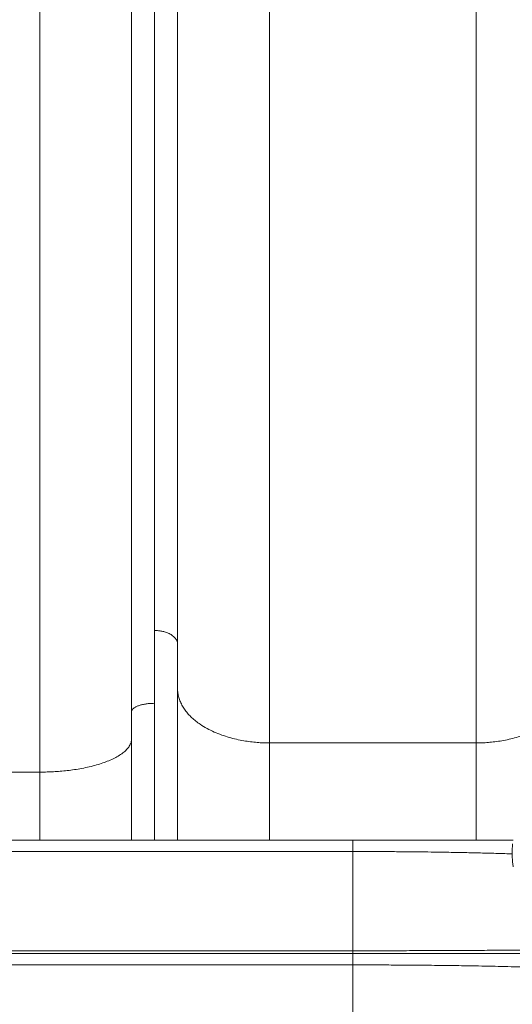
# Model space of a CAD drawing. Units: millimetres. Extents: x -16 to 271, y 0 to 437.
# Drawn here: x 119 to 141, y 201 to 245 of the extents above; entities that cross this region are included whole.
import ezdxf

# ---------------------------------------------------------------- set-up
doc = ezdxf.new("R2010")
doc.units = ezdxf.units.MM
doc.header["$LTSCALE"] = 20
doc.layers.add('CONTOUR', color=7, linetype='Continuous')

msp = doc.modelspace()

# ---------------------------------------------------------------- linework, layer by layer
at = {"layer": 'CONTOUR', "linetype": 'Continuous', "lineweight": 15}
for p, q in [((125.064, 214.678), (125.064, 273.163)), ((130.127, 212.931), (130.127, 269.59)), ((139.241, 269.59), (139.241, 212.931)), ((120.001, 211.645), (120.001, 268.183)), ((125.064, 208.642), (125.064, 214.678)), ((130.127, 212.931), (130.127, 208.642)), ((139.241, 212.931), (130.127, 212.931)), ((139.241, 212.931), (139.241, 208.644)), ((110.887, 211.645), (120.001, 211.645)), ((120.001, 211.645), (120.001, 208.642)), ((133.811, 208.642), (116.308, 208.642)), ((116.308, 208.142), (133.811, 208.142)), ((133.811, 208.142), (133.811, 203.767)), ((140.832, 207.973), (140.834, 207.881)), ((116.308, 203.767), (133.811, 203.767)), ((133.811, 203.642), (116.308, 203.642)), ((133.811, 203.142), (116.308, 203.142)), ((133.811, 198.76), (133.811, 203.142))]:
    msp.add_line(p, q, dxfattribs=at)
for points, knots in [([(124.051, 214.311), (124.051, 215.394), (124.051, 217.56), (124.051, 220.785), (124.051, 223.992), (124.051, 227.179), (124.051, 230.348), (124.051, 233.437), (124.051, 236.448), (124.051, 239.379), (124.051, 242.289), (124.051, 245.178), (124.051, 248.045), (124.051, 250.89), (124.051, 253.711), (124.051, 256.509), (124.051, 259.282), (124.051, 262.011), (124.051, 264.698), (124.051, 267.344), (124.051, 269.968), (124.051, 271.695), (124.051, 272.559)], [0, 0, 0, 0, 0.052216, 0.104417, 0.156614, 0.208817, 0.261062, 0.313394, 0.362724, 0.412052, 0.461387, 0.510736, 0.560078, 0.609409, 0.658737, 0.70807, 0.757402, 0.806632, 0.854971, 0.903306, 0.951646, 1, 1, 1, 1]), ([(126.077, 272.234), (126.077, 271.213), (126.077, 269.171), (126.077, 266.13), (126.077, 263.106), (126.077, 260.101), (126.077, 257.113), (126.077, 254.199), (126.077, 251.359), (126.077, 248.595), (126.077, 245.85), (126.077, 243.125), (126.077, 240.421), (126.077, 237.737), (126.077, 235.075), (126.077, 232.435), (126.077, 229.819), (126.077, 227.244), (126.077, 224.708), (126.077, 222.211), (126.077, 219.736), (126.077, 218.105), (126.077, 217.29)], [0, 0, 0, 0, 0.052216, 0.104417, 0.156614, 0.208817, 0.261062, 0.313394, 0.362724, 0.412052, 0.461387, 0.510736, 0.560078, 0.609409, 0.658737, 0.708071, 0.757402, 0.806632, 0.854971, 0.903306, 0.951646, 1, 1, 1, 1]), ([(126.077, 217.29), (126.075, 217.315), (126.072, 217.365), (126.048, 217.438), (126.011, 217.508), (125.96, 217.573), (125.899, 217.632), (125.808, 217.701), (125.681, 217.772), (125.516, 217.831), (125.355, 217.868), (125.205, 217.888), (125.109, 217.89), (125.064, 217.891)], [0, 0, 0, 0, 0.07901, 0.157439, 0.234733, 0.310379, 0.38393, 0.455011, 0.588493, 0.709669, 0.818242, 0.914701, 1, 1, 1, 1]), ([(126.077, 217.29), (126.077, 217.003), (126.077, 216.431), (126.077, 215.537), (126.077, 214.617), (126.077, 213.669), (126.077, 212.695), (126.077, 211.699), (126.077, 210.684), (126.077, 209.665), (126.077, 208.979), (126.077, 208.642)], [0, 0, 0, 0, 0.110713, 0.221249, 0.331842, 0.443354, 0.555403, 0.667391, 0.779559, 0.891729, 1, 1, 1, 1]), ([(130.127, 212.931), (130.04, 212.932), (129.86, 212.934), (129.583, 212.951), (129.291, 212.981), (128.986, 213.026), (128.669, 213.09), (128.344, 213.173), (128.015, 213.28), (127.688, 213.412), (127.369, 213.569), (127.101, 213.733), (126.882, 213.893), (126.707, 214.043), (126.549, 214.204), (126.409, 214.376), (126.291, 214.556), (126.197, 214.744), (126.128, 214.938), (126.085, 215.136), (126.079, 215.269), (126.077, 215.336)], [0, 0, 0, 0, 0.041317, 0.085287, 0.132053, 0.181747, 0.234482, 0.290342, 0.349373, 0.411571, 0.476873, 0.545145, 0.592224, 0.640449, 0.689722, 0.739929, 0.790939, 0.84261, 0.894787, 0.947307, 1, 1, 1, 1]), ([(143.292, 215.336), (143.289, 215.269), (143.284, 215.136), (143.24, 214.938), (143.172, 214.744), (143.077, 214.556), (142.959, 214.376), (142.82, 214.204), (142.661, 214.043), (142.486, 213.893), (142.267, 213.733), (142, 213.569), (141.681, 213.412), (141.353, 213.28), (141.024, 213.173), (140.699, 213.09), (140.383, 213.026), (140.077, 212.981), (139.785, 212.951), (139.508, 212.934), (139.328, 212.932), (139.241, 212.931)], [0, 0, 0, 0, 0.052693, 0.105213, 0.15739, 0.209061, 0.260071, 0.310278, 0.359551, 0.407776, 0.454855, 0.523127, 0.588429, 0.650627, 0.709658, 0.765518, 0.818253, 0.867947, 0.914713, 0.958683, 1, 1, 1, 1]), ([(124.051, 214.311), (124.055, 214.335), (124.063, 214.383), (124.123, 214.452), (124.212, 214.513), (124.325, 214.564), (124.46, 214.608), (124.612, 214.642), (124.773, 214.664), (124.923, 214.676), (125.019, 214.678), (125.064, 214.678)], [0, 0, 0, 0, 0.126087, 0.249842, 0.369172, 0.482396, 0.588351, 0.709569, 0.818179, 0.914672, 1, 1, 1, 1]), ([(124.051, 208.642), (124.051, 208.66), (124.051, 209.002), (124.051, 209.665), (124.051, 210.624), (124.051, 211.567), (124.051, 212.494), (124.051, 213.41), (124.051, 214.01), (124.051, 214.311)], [0, 0, 0, 0, 0.008891, 0.17604, 0.343523, 0.507666, 0.671604, 0.835622, 1, 1, 1, 1]), ([(124.051, 213.116), (124.047, 213.061), (124.037, 212.951), (123.959, 212.79), (123.838, 212.635), (123.673, 212.488), (123.472, 212.352), (123.242, 212.229), (122.99, 212.12), (122.72, 212.023), (122.426, 211.935), (122.113, 211.858), (121.784, 211.793), (121.459, 211.742), (121.142, 211.703), (120.837, 211.675), (120.545, 211.657), (120.268, 211.647), (120.088, 211.645), (120.001, 211.645)], [0, 0, 0, 0, 0.070777, 0.141136, 0.210673, 0.27901, 0.345806, 0.409627, 0.471445, 0.531079, 0.588395, 0.650598, 0.709633, 0.765498, 0.818238, 0.867936, 0.914706, 0.958679, 1, 1, 1, 1]), ([(140.869, 208.642), (140.86, 208.642), (140.721, 208.642), (140.433, 208.642), (140.006, 208.642), (139.563, 208.642), (139.106, 208.642), (138.64, 208.642), (138.164, 208.642), (137.682, 208.642), (137.195, 208.642), (136.706, 208.642), (136.215, 208.642), (135.728, 208.642), (135.24, 208.642), (134.76, 208.642), (134.283, 208.642), (133.968, 208.642), (133.811, 208.642)], [0, 0, 0, 0, 0.00499, 0.078012, 0.150105, 0.221676, 0.291989, 0.361828, 0.430138, 0.498045, 0.564211, 0.630061, 0.69401, 0.757738, 0.819452, 0.881041, 0.940539, 1, 1, 1, 1]), ([(140.872, 207.464), (140.864, 207.528), (140.844, 207.687), (140.83, 207.942), (140.828, 208.217), (140.839, 208.396), (140.844, 208.48)], [0, 0, 0, 0, 0.189837, 0.470768, 0.752092, 1, 1, 1, 1]), ([(133.811, 208.142), (134.044, 208.142), (134.512, 208.142), (135.211, 208.139), (135.857, 208.135), (136.448, 208.129), (136.987, 208.123), (137.521, 208.116), (138.112, 208.106), (138.755, 208.094), (139.445, 208.079), (140.11, 208.061), (140.575, 208.047), (140.804, 208.039), (140.832, 208.038)], [0, 0, 0, 0, 0.091048, 0.18236, 0.274028, 0.346463, 0.419452, 0.493038, 0.567261, 0.669115, 0.772657, 0.878231, 0.984986, 1, 1, 1, 1]), ([(133.811, 203.767), (133.951, 203.767), (134.231, 203.767), (134.651, 203.767), (135.07, 203.767), (135.488, 203.768), (135.948, 203.769), (136.448, 203.77), (136.987, 203.772), (137.521, 203.773), (138.051, 203.775), (138.578, 203.778), (139.098, 203.781), (139.61, 203.784), (140.109, 203.787), (140.595, 203.791), (141.064, 203.795), (141.516, 203.799), (141.931, 203.803), (142.29, 203.807), (142.495, 203.81), (142.587, 203.811)], [0, 0, 0, 0, 0.040577, 0.081218, 0.121942, 0.162768, 0.203715, 0.257614, 0.311966, 0.366809, 0.422183, 0.47912, 0.536848, 0.595367, 0.654888, 0.714812, 0.775954, 0.837035, 0.899555, 0.954956, 1, 1, 1, 1]), ([(142.735, 203.642), (142.591, 203.642), (142.308, 203.642), (141.852, 203.642), (141.381, 203.642), (140.891, 203.642), (140.385, 203.642), (139.863, 203.642), (139.33, 203.642), (138.786, 203.642), (138.236, 203.642), (137.678, 203.642), (137.12, 203.642), (136.559, 203.642), (136.002, 203.642), (135.445, 203.642), (134.896, 203.642), (134.351, 203.642), (133.991, 203.642), (133.811, 203.642)], [0, 0, 0, 0, 0.066537, 0.130802, 0.194591, 0.257569, 0.32009, 0.381513, 0.44252, 0.502194, 0.561514, 0.619314, 0.676837, 0.7327, 0.788371, 0.842282, 0.896083, 0.948057, 1, 1, 1, 1]), ([(143.645, 202.968), (143.606, 202.97), (143.406, 202.979), (143.029, 202.994), (142.521, 203.013), (142.009, 203.03), (141.48, 203.046), (140.93, 203.06), (140.366, 203.074), (139.788, 203.086), (139.199, 203.097), (138.643, 203.106), (138.123, 203.113), (137.642, 203.12), (137.157, 203.125), (136.669, 203.13), (136.082, 203.134), (135.394, 203.138), (134.603, 203.141), (134.075, 203.141), (133.811, 203.142)], [0, 0, 0, 0, 0.017312, 0.0885, 0.151359, 0.21285, 0.27448, 0.33496, 0.395107, 0.454314, 0.512789, 0.570525, 0.615532, 0.660222, 0.704612, 0.748719, 0.792559, 0.861955, 0.931078, 1, 1, 1, 1])]:
    msp.add_open_spline(points, degree=3, knots=knots, dxfattribs=at)
for points in [[(133.811, 208.142), (133.811, 208.179), (133.811, 208.253), (133.811, 208.351), (133.811, 208.438), (133.811, 208.511), (133.811, 208.569), (133.811, 208.611), (133.811, 208.637), (133.811, 208.641), (133.811, 208.642)], [(133.811, 203.767), (133.811, 203.749), (133.811, 203.712), (133.811, 203.673), (133.811, 203.647), (133.811, 203.643), (133.811, 203.642)], [(133.811, 203.142), (133.811, 203.179), (133.811, 203.253), (133.811, 203.351), (133.811, 203.437), (133.811, 203.51), (133.811, 203.568), (133.811, 203.61), (133.811, 203.637), (133.811, 203.64), (133.811, 203.642)]]:
    msp.add_open_spline(points, degree=3, dxfattribs=at)

doc.saveas('drawing.dxf')
